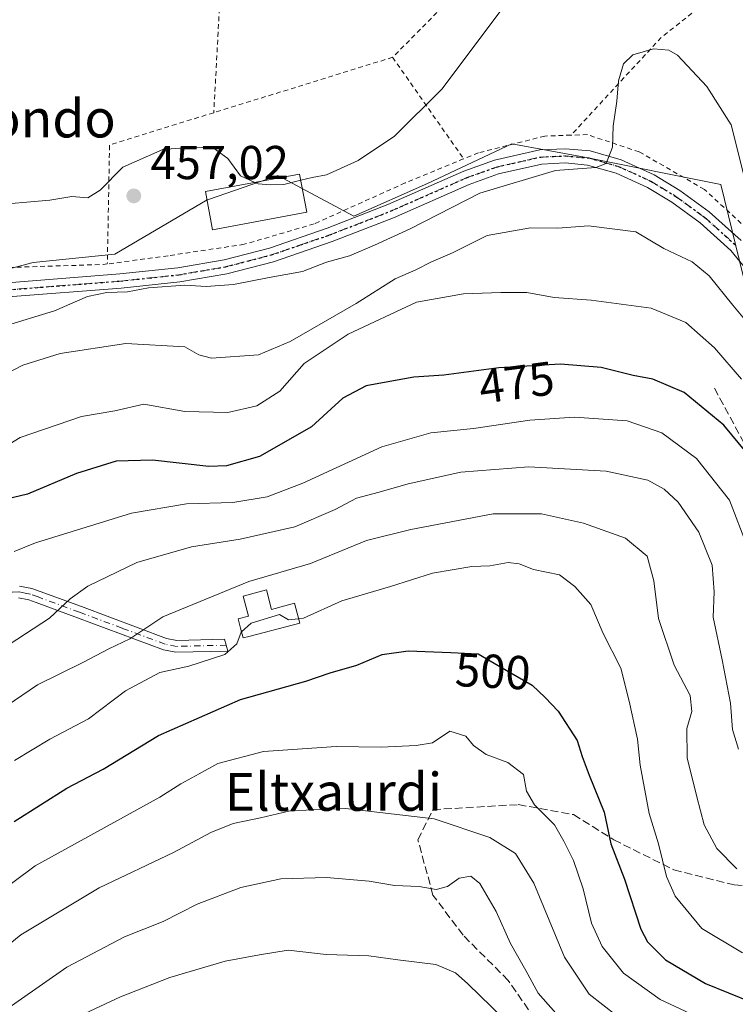
# Model space of a CAD drawing. Units: metres. Extents: x 600017 to 603443, y 4770806 to 4773170.
# Drawn here: x 602590 to 602740, y 4770938 to 4771145 of the extents above; entities that cross this region are included whole.
import ezdxf
from ezdxf.enums import TextEntityAlignment as Align

# ---------------------------------------------------------------- set-up
doc = ezdxf.new("R2010")
doc.units = ezdxf.units.M
doc.header["$MEASUREMENT"] = 0
for name, pattern in [('DGN Style 2', [1.6480167562047852, 0.988810053722871, -0.6592067024819142]), ('DGN Style 3', [2.307223458686699, 1.648016756204785, -0.6592067024819142]), ('DGN Style 4', [2.6384748266838614, 1.318413404963828, -0.6592067024819142, 0.001648016756204785, -0.6592067024819142]), ('DGN Style 5', [1.1536117293433497, 0.4944050268614355, -0.6592067024819142])]:
    doc.linetypes.add(name, pattern=pattern)
for name, color, linetype, lineweight in [('Alambrada', 7, 'DGN Style 2', 0), ('Arbolado forestal CxS', 92, 'Continuous', 0), ('Curva de nivel maestra', 30, 'Continuous', 30), ('Curva de nivel normal', 30, 'Continuous', 0), ('Depósito de agua Cxs', 142, 'Continuous', 0), ('Edificación Cxs', 1, 'Continuous', 13), ('Pista no pavimentada Cxs', 111, 'Continuous', 0), ('Pista no pavimentada eje', 91, 'DGN Style 4', 0), ('Pista pavimentada Cxs', 135, 'Continuous', 0), ('Pista pavimentada eje', 135, 'DGN Style 4', 0), ('Prado CxS', 92, 'Continuous', 0), ('Punto de cota en terreno', 7, 'Continuous', 0), ('Ruta', 7, 'DGN Style 5', 30), ('Rótulo de curva de nivel directora', 7, 'Continuous', 0), ('Rótulo de punto de cota en terreno', 7, 'Continuous', 0), ('Senda', 7, 'DGN Style 3', 0), ('Texto cartográfico', 7, 'Continuous', 0)]:
    doc.layers.add(name, color=color, linetype=linetype, lineweight=lineweight)
doc.styles.add('Style-Arial', font='txt')

# ---------------------------------------------------------------- blocks, each defined once
blk = doc.blocks.new('5PATER')
at = {"layer": 'Punto de cota en terreno', "linetype": 'Continuous', "lineweight": 0}
h = blk.add_hatch(color=51, dxfattribs=at)
edge = h.paths.add_edge_path()
edge.add_ellipse((0, 0), major_axis=(-0.1095731443231308, -0.1110710700762829), ratio=0.9994222409660322, start_angle=0, end_angle=360)

msp = doc.modelspace()

# ---------------------------------------------------------------- linework, layer by layer
at = {"layer": 'Alambrada', "color": 7, "linetype": 'DGN Style 2', "lineweight": 0, "extrusion": (0.005961767949355412, 0.109465413247748, 0.9939727262985729), "elevation": 526315.657145616, "flags": 128}
msp.add_lwpolyline([(-342275.4976264221, -4767917.968584535), (-342275.4976264221, -4767875.973700627)], dxfattribs=at)
at = {"layer": 'Alambrada', "color": 7, "linetype": 'DGN Style 2', "lineweight": 0, "extrusion": (-0.03845567533736022, 0.08724973206464441, 0.9954439438205426), "elevation": 393560.3272937881, "flags": 128}
msp.add_lwpolyline([(-2475842.291569263, -4103974.662293074), (-2475810.390210828, -4103966.413613648), (-2475784.655103268, -4103955.182194961)], dxfattribs=at)
at = {"layer": 'Alambrada', "color": 7, "linetype": 'DGN Style 2', "lineweight": 0, "extrusion": (-0.02227144639649233, -0.006888198010126969, 0.9997282307725343), "elevation": -45833.6135254899, "flags": 128}
msp.add_lwpolyline([(-4380035.776322925, 1984979.740250093), (-4380035.776322925, 1984940.267571339)], dxfattribs=at)
at = {"layer": 'Alambrada', "color": 7, "linetype": 'DGN Style 2', "lineweight": 0, "extrusion": (-0.3083147161864287, 0.4408323382022043, 0.8429762068872759), "elevation": 1917842.213374511, "flags": 128}
msp.add_lwpolyline([(-3228338.487716097, -3004441.802486877), (-3228338.487716097, -3004410.837947889)], dxfattribs=at)
at = {"layer": 'Alambrada', "color": 7, "linetype": 'DGN Style 2', "lineweight": 0, "extrusion": (-0.1397491914701088, 0.5562129079036514, 0.8192053250344599), "elevation": 2569915.069619352, "flags": 128}
msp.add_lwpolyline([(-1747081.444076946, -3670155.984495633), (-1747058.491461854, -3670154.47795772), (-1747051.924194929, -3670124.925577477)], dxfattribs=at)
at = {"layer": 'Alambrada', "color": 7, "linetype": 'DGN Style 2', "lineweight": 0, "extrusion": (-0.01285525814582715, -0.9548523608580268, 0.2968024785978994), "elevation": -4563297.1043968, "flags": 128}
msp.add_lwpolyline([(538325.6583687161, 1418800.860861245), (538324.8099265443, 1418800.451725118), (538303.9405687978, 1418797.314875186)], dxfattribs=at)
at = {"layer": 'Alambrada', "color": 7, "linetype": 'DGN Style 2', "lineweight": 0}
for points in [[(602668.8201000001, 4771205.100099999, 451.4389999999985), (602672.2801000001, 4771198.0701, 451.1309999999939), (602679.5100999996, 4771188.050100001, 449.686600000001), (602682.1801000005, 4771151.220100001, 453.5803000000015), (602668.2100999998, 4771137.130100001, 453.3396999999969)], [(602750.7301000003, 4771161.720100001, 459.0233000000007), (602771.3501000004, 4771124.720100001, 458.2130000000034), (602778.7600999996, 4771098.800100001, 468.1852000000072), (602781.1700999998, 4771083.670100001, 468.5479999999953), (602765.7001, 4771078.630100001, 467.5326999999961), (602753.4401000004, 4771087.270099999, 460.8803999999946), (602744.1201, 4771099.9001, 464.3411999999954), (602733.9200999998, 4771109.3201, 466.2244000000064), (602720.1700999998, 4771117.220100001, 472.6239999999962), (602709.2801000001, 4771120.840100001, 462.8107000000019), (602705.8101000005, 4771120.7301, 460.8806999999942)], [(602705.8101000005, 4771120.7301, 460.8806999999942), (602700.3000999996, 4771120.550100001, 461.3692000000011), (602686.3000999996, 4771117.0101, 470.8984000000055), (602683.1700999998, 4771115.7401, 469.9970999999932)], [(602683.1700999998, 4771115.7401, 469.9970999999932), (602670.8501000004, 4771110.670100001, 459.3920000000071), (602651.6700999998, 4771102.040100001, 464.396900000007), (602636.9401000004, 4771097.7401, 458.9873999999982), (602620.8701, 4771095.3301, 464.2842999999993), (602608.0800999999, 4771093.600099999, 470.2317999999942)]]:
    msp.add_polyline3d(points, dxfattribs=at)
at = {"layer": 'Arbolado forestal CxS', "color": 92, "linetype": 'Continuous', "lineweight": 0}
for points in [[(602581.5551000005, 4771091.062700001, 456.1505999999936), (602592.4433000004, 4771093.928099999, 455.9878999999929), (602609.6350999996, 4771095.647299999, 457.0519999999961), (602629.1196999997, 4771107.1085, 455.9375), (602629.3806999996, 4771107.1987, 455.9052999999985), (602644.0195000004, 4771112.2663, 454.3545000000013), (602660.0648999996, 4771103.670100001, 457.0602000000072), (602675.5378999999, 4771110.547300001, 457.1126999999979), (602693.3339000001, 4771118.915899999, 457.1981999999989), (602708.6315000001, 4771116.0725, 459.6423999999971), (602737.3855, 4771110.3299, 461.0331000000006), (602742.1930999998, 4771090.845100001, 462.3883999999962)], [(602742.1930999998, 4771090.845100001, 462.3883999999962), (602737.3855, 4771110.3299, 461.0331000000006), (602708.6315000001, 4771116.0725, 459.6423999999971), (602693.3339000001, 4771118.915899999, 457.1981999999989), (602675.5378999999, 4771110.547300001, 457.1126999999979), (602660.0648999996, 4771103.670100001, 457.0602000000072), (602644.0195000004, 4771112.2663, 454.3545000000013), (602629.3806999996, 4771107.1987, 455.9052999999985), (602629.1196999997, 4771107.1085, 455.9375), (602609.6350999996, 4771095.647299999, 457.0519999999961), (602592.4433000004, 4771093.928099999, 455.9878999999929), (602581.5551000005, 4771091.062700001, 456.1505999999936)]]:
    msp.add_polyline3d(points, dxfattribs=at)
at = {"layer": 'Curva de nivel maestra', "color": 30, "linetype": 'Continuous', "lineweight": 30, "flags": 128}
for points, elevation in [([(602745.7199999997, 4771050.3201), (602738.04, 4771059.640100001), (602729.6699999999, 4771066.530099999), (602723.0199999996, 4771069.340100001), (602718.8799999999, 4771070.0801), (602712.1699999999, 4771071.7601), (602703.5899999999, 4771072.4801), (602690.6200000001, 4771071.720100001), (602679.0099999999, 4771070.1801), (602672.6500000004, 4771069.7601), (602668.4100000003, 4771068.960100001), (602662.6100000005, 4771067.920100001), (602657.6900000004, 4771065.360099999), (602651.0999999996, 4771059.300100001), (602640.1699999999, 4771053.040100001), (602633.1799999997, 4771051.0801), (602629.4900000002, 4771050.9101), (602617.5999999996, 4771052.2501), (602609.9400000004, 4771052.090100001), (602601.5999999996, 4771049.460100001), (602591.25, 4771045.090100001), (602584.1200000001, 4771043.4101)], 475), ([(602588.4199999999, 4770976.1801), (602599.5099999999, 4770983.190099999), (602607.2199999997, 4770987.190099999), (602618.8700000001, 4770994.280099999), (602636.1600000003, 4771001.880100001), (602649.9500000002, 4771005.7501), (602655.0199999996, 4771007.450099999), (602660.6900000004, 4771009.0801), (602666.04, 4771011.3101), (602671.4900000002, 4771012.120100001), (602680.5, 4771011.790100001), (602686.2300000006, 4771011.5001), (602691.2999999998, 4771008.5601), (602697.5899999999, 4771004.850099999), (602700.3799999999, 4771002.3101), (602703.0700000003, 4770999.370100001), (602707.1100000005, 4770993.190099999), (602708.1699999999, 4770989.8201), (602709.6299999999, 4770985.9001), (602712.8200000003, 4770978.100099999), (602714.1699999999, 4770971.440099999), (602717.0999999996, 4770964.040100001), (602720.54, 4770953.4801), (602721.9600000001, 4770950.840100001), (602725.7300000006, 4770947.0101), (602734.1799999997, 4770942.030099999), (602743.8399999999, 4770938.090100001)], 500)]:
    msp.add_lwpolyline(points, dxfattribs=dict(at, elevation=elevation))
at = {"layer": 'Curva de nivel normal', "color": 30, "linetype": 'Continuous', "lineweight": 0, "flags": 128}
for points, elevation in [([(602691.9000000004, 4771148.17), (602678.5899999999, 4771130.41), (602668.5899999999, 4771120.529999999), (602660.9299999997, 4771115.390000001), (602654.2599999999, 4771112.350000001), (602651.2599999999, 4771111.84), (602648.8554999996, 4771111.2227)], 455), ([(602742.6200000001, 4771110.59), (602739.5300000003, 4771122.9), (602734.4199999999, 4771130.980000001), (602728.25, 4771137.59), (602726.4000000004, 4771138.630000001), (602723.1799999997, 4771138.9), (602718.8499999996, 4771137.640000001), (602716.8700000001, 4771135.74), (602715.8099999996, 4771132.17), (602715.4699999997, 4771127.859999999), (602714.7199999997, 4771122.609999999), (602714.5599999996, 4771118.199999999), (602713.2199999997, 4771114.77), (602711.04, 4771113.9), (602702.5700000003, 4771113.27), (602686.5899999999, 4771108.480000001), (602671.9299999997, 4771101.029999999), (602664.3899999997, 4771097.58), (602659.1299999999, 4771095.32), (602654.2999999998, 4771094.01), (602649.2300000006, 4771091.980000001), (602642.1699999999, 4771090.75), (602634.6699999999, 4771089.25), (602628.9000000004, 4771088.82), (602624.4199999999, 4771089.119999999), (602616.7599999999, 4771088.539999999), (602612.2999999998, 4771087.720000001), (602607.9900000002, 4771087.619999999), (602603.8700000001, 4771086.74), (602596.9400000004, 4771083.76), (602585.9400000004, 4771080.380000001)], 460), ([(602639.1623999998, 4771110.778999999), (602636.1500000004, 4771112.16), (602633.5, 4771115.800000001), (602630.3799999999, 4771118.029999999), (602626.04, 4771118.180000001), (602619.7999999998, 4771117.699999999), (602611.3200000003, 4771114.02), (602606.5999999996, 4771109.15), (602603.9400000004, 4771107.52), (602600.5999999996, 4771107.789999999), (602595.9400000004, 4771107.02), (602582.8799999999, 4771105.91)], 455), ([(602648.8554999996, 4771111.2227), (602645.2999999998, 4771110.310000001), (602642.4000000004, 4771110.25), (602639.8799999999, 4771110.449999999), (602639.1623999998, 4771110.778999999)], 455), ([(602585.2000000002, 4771069.689999999), (602590.2800000003, 4771072.310000001), (602598.1399999997, 4771074.710000001), (602611.9500000002, 4771076.84), (602624.4299999997, 4771076.119999999), (602627.4000000004, 4771074.480000001), (602630.04, 4771073.76), (602639.9299999997, 4771074.439999999), (602646.6299999999, 4771077.27), (602660.5599999996, 4771085.27), (602668.7400000002, 4771090.449999999), (602673.0999999996, 4771092.34), (602676.4299999997, 4771094.060000001), (602680.8200000003, 4771095.970000001), (602688.1500000004, 4771099.600000001), (602697.25, 4771101.189999999), (602703, 4771101.119999999), (602709.4699999997, 4771101.609999999), (602719.4600000001, 4771100.350000001), (602725.3399999999, 4771096.880000001), (602731.3300000001, 4771094.060000001), (602734.9199999999, 4771091.130000001), (602739.9199999999, 4771084.92), (602743.75, 4771080.32)], 465), ([(602741.7599999999, 4771069.350000001), (602736.04, 4771075.939999999), (602730.0300000003, 4771081.279999999), (602722.6699999999, 4771084.26), (602710.0300000003, 4771085.960000001), (602702.2800000003, 4771086.51), (602696.4699999997, 4771087.57), (602691.0099999999, 4771087.560000001), (602683.1399999997, 4771087.34), (602673.2199999997, 4771085.550000001), (602658.8700000001, 4771078.810000001), (602649.5599999996, 4771072.640000001), (602644.4400000004, 4771066.800000001), (602639.5599999996, 4771063.730000001), (602633.4800000006, 4771062.34), (602624.4100000003, 4771062.51), (602615.7400000002, 4771064.039999999), (602609.6600000003, 4771062.65), (602602.6399999997, 4771061.470000001), (602589.7300000006, 4771057.02), (602575.5599999996, 4771048.380000001)], 470), ([(602742.9400000004, 4771034.140000001), (602739.2400000002, 4771043.859999999), (602732.2699999996, 4771052.630000001), (602724.9400000004, 4771058.060000001), (602717.6200000001, 4771060.550000001), (602706.5700000003, 4771061.300000001), (602697.1399999997, 4771060.680000001), (602685.2599999999, 4771058.960000001), (602676.2599999999, 4771058.060000001), (602665.9299999997, 4771055.07), (602649.2599999999, 4771047.439999999), (602641.7400000002, 4771044.58), (602634.5300000003, 4771043.369999999), (602624.75, 4771043.08), (602613.1600000003, 4771041.140000001), (602592.9600000001, 4771034.869999999), (602588.4100000003, 4771033.039999999)], 480), ([(602583.9100000003, 4771011.180000001), (602595.8600000005, 4771018.99), (602600.2699999996, 4771023.060000001), (602603.9400000004, 4771025.75), (602614.2699999996, 4771030.74), (602625.7999999998, 4771034), (602636.0599999996, 4771035.630000001), (602647.5800000001, 4771038.25), (602656.0700000003, 4771041.880000001), (602660.5800000001, 4771044.300000001), (602665.3799999999, 4771045.52), (602671.4600000001, 4771047.310000001), (602682.5899999999, 4771049.76), (602696.9199999999, 4771050.890000001), (602713.25, 4771049.970000001), (602721.9800000006, 4771048.08), (602725.4699999997, 4771046.189999999), (602728.4199999999, 4771043.439999999), (602732.7400000002, 4771037.100000001), (602735.5800000001, 4771030.180000001), (602735.9600000001, 4771024.51), (602735.7599999999, 4771019.180000001), (602737.7000000002, 4771010.189999999), (602739.4299999997, 4771001.08), (602739.8600000005, 4770995.550000001), (602741.1200000001, 4770991.390000001)], 485), ([(602586.9500000002, 4771000.630000001), (602593.3499999996, 4771004.939999999), (602602.9400000004, 4771009.680000001), (602608.4199999999, 4771012.539999999), (602612.8499999996, 4771014.630000001), (602619.75, 4771019.26), (602637.9299999997, 4771026.74), (602650.9299999997, 4771030.480000001), (602662.7199999997, 4771035.359999999), (602672.0499999998, 4771037.67), (602689.4000000004, 4771040.99), (602699.5700000003, 4771041), (602708.4199999999, 4771039.029999999), (602717.2699999996, 4771035.869999999), (602721.8700000001, 4771032.08), (602723.2599999999, 4771026.859999999), (602724.2199999997, 4771018.939999999), (602727.5300000003, 4771009.08), (602730.9299999997, 4771002.730000001), (602731.2699999996, 4770999.34), (602730.2199999997, 4770995.730000001), (602730.2800000003, 4770989.600000001), (602732.3600000005, 4770981.390000001), (602733.8899999997, 4770975.470000001), (602736.5700000003, 4770970.460000001), (602740.7800000003, 4770966.220000001)], 490), ([(602741.9199999999, 4770948.480000001), (602733.3799999999, 4770953.640000001), (602727.7800000003, 4770960.42), (602725.9100000003, 4770964.58), (602724.2800000003, 4770971.470000001), (602722.2699999996, 4770977.859999999), (602720.4100000003, 4770988.02), (602719.8200000003, 4770993.51), (602718.0599999996, 4771001.529999999), (602716.2800000003, 4771008.49), (602712.5800000001, 4771015.730000001), (602709.9699999997, 4771021.84), (602706.5999999996, 4771025.680000001), (602703.3899999997, 4771028.140000001), (602697.9100000003, 4771029.220000001), (602694.8799999999, 4771030.470000001), (602692.5300000003, 4771030.720000001), (602688.7199999997, 4771030.050000001), (602684.9299999997, 4771029.9), (602676.5899999999, 4771028.5), (602667.7300000006, 4771025.680000001), (602657.4800000006, 4771022.630000001), (602649.4000000004, 4771019), (602648.3826000001, 4771018.8761)], 495), ([(602648.3826000001, 4771018.8761), (602646.2800000003, 4771018.619999999), (602644.3499999996, 4771019.75), (602638.3799999999, 4771017.970000001), (602636.3486000003, 4771016.131100001)], 495), ([(602636.3486000003, 4771016.131100001), (602636.2699999996, 4771016.060000001), (602635.3799999999, 4771013.58), (602632.8300000001, 4771011.369999999), (602625.2800000003, 4771008.890000001), (602619.1200000001, 4771007.560000001), (602611.9199999999, 4771003.699999999), (602604.1299999999, 4770997.810000001), (602595.9299999997, 4770993.5), (602588.54, 4770988.99)], 495), ([(602575.3700000001, 4770953.859999999), (602592.8899999997, 4770966.850000001), (602619.1200000001, 4770981.27), (602623.5999999996, 4770984.130000001), (602627.4699999997, 4770986.189999999), (602631.3700000001, 4770988.390000001), (602641, 4770990.930000001), (602656.3399999999, 4770991.939999999), (602665.8300000001, 4770991.789999999), (602673.1500000004, 4770992.15), (602676.5899999999, 4770992.75), (602680.2400000002, 4770995.17), (602683.6399999997, 4770994.119999999), (602685.2400000002, 4770992.17), (602687.9100000003, 4770990.27), (602692.4900000002, 4770988.560000001), (602695.8099999996, 4770986.07), (602696.4500000002, 4770982.560000001), (602698.0800000001, 4770979.680000001), (602702.3399999999, 4770975.460000001), (602704.2999999998, 4770972.029999999), (602706.3399999999, 4770967.980000001), (602708.3600000005, 4770961.970000001), (602710.1299999999, 4770954.779999999), (602712.3700000001, 4770949.83), (602716.8499999996, 4770944.220000001), (602724.5800000001, 4770938.67), (602735.25, 4770933.66)], 505), ([(602577.3399999999, 4770942.189999999), (602589.8200000003, 4770952.279999999), (602606.3300000001, 4770962.220000001), (602622.04, 4770969.630000001), (602629.8700000001, 4770973.859999999), (602634.5899999999, 4770975.74), (602640.3499999996, 4770976.939999999), (602646.3399999999, 4770978.359999999), (602651.2000000002, 4770978.65), (602658.2999999998, 4770978.9), (602676.9600000001, 4770976.74), (602688.7300000006, 4770972.779999999), (602694.0999999996, 4770969.439999999), (602697.9500000002, 4770963.199999999), (602704.4600000001, 4770947.600000001), (602709.6100000005, 4770939.810000001), (602715.3799999999, 4770935.310000001)], 510), ([(602579.6399999997, 4770931.630000001), (602599.54, 4770945.480000001), (602611.6900000004, 4770951.880000001), (602619.8799999999, 4770955.119999999), (602627.0099999999, 4770958.76), (602636.2400000002, 4770962.279999999), (602644.6699999999, 4770964.07), (602654.2599999999, 4770964.369999999), (602663.2599999999, 4770963.560000001), (602668.5899999999, 4770962.680000001), (602673.8099999996, 4770962.470000001), (602677.3799999999, 4770961.82), (602679.7699999996, 4770962.470000001), (602682.2699999996, 4770964.220000001), (602684.6600000003, 4770964.66), (602686.6200000001, 4770963.07), (602690.0099999999, 4770957.230000001), (602693.0800000001, 4770950.439999999), (602696.3099999996, 4770944.779999999), (602698.8700000001, 4770940.029999999), (602703.6900000004, 4770934.57)], 515), ([(602597.9100000003, 4770933.180000001), (602610.8300000001, 4770939.26), (602621.2699999996, 4770943.27), (602632.9299999997, 4770946.75), (602640.1799999997, 4770948.109999999), (602646.1799999997, 4770949.060000001), (602654.2000000002, 4770948.130000001), (602663.1799999997, 4770947.9), (602669.2800000003, 4770947.01), (602677.3499999996, 4770946.060000001), (602681.4699999997, 4770944.25), (602684.04, 4770941.970000001), (602696.54, 4770929.82)], 520)]:
    msp.add_lwpolyline(points, dxfattribs=dict(at, elevation=elevation))
at = {"layer": 'Depósito de agua Cxs', "color": 142, "linetype": 'Continuous', "lineweight": 0, "elevation": 504.1178999999976, "flags": 128}
msp.add_lwpolyline([(602641.6001000004, 4771024.940099999), (602642.6700999998, 4771020.850099999), (602647.5301000001, 4771022.130100001), (602648.6201, 4771017.970100001), (602637.9200999998, 4771015.1501), (602636.6901000004, 4771014.840100001), (602636.1401000004, 4771016.920100001), (602635.6300999997, 4771018.860099999), (602637.8201000001, 4771019.440099999), (602636.7301000003, 4771023.6501)], close=True, dxfattribs=at)
at = {"layer": 'Depósito de agua Cxs', "color": 142, "linetype": 'Continuous', "lineweight": 0}
msp.add_polyline3d([(602641.6001000004, 4771024.940099999, 494.3098000000027), (602642.6700999998, 4771020.850099999, 496.199099999998), (602647.5301000001, 4771022.130100001, 499.7972000000009), (602648.6201, 4771017.970100001, 504.1178999999975), (602637.9200999998, 4771015.1501, 495.8990999999951), (602636.6901000004, 4771014.840100001, 495.6428000000015), (602636.1401000004, 4771016.920100001, 494.953800000003), (602635.6300999997, 4771018.860099999, 494.5525999999954), (602637.8201000001, 4771019.440099999, 494.6538), (602636.7301000003, 4771023.6501, 493.5175000000018), (602641.6001000004, 4771024.940099999, 494.3098000000027)], dxfattribs=at)
at = {"layer": 'Edificación Cxs', "color": 1, "linetype": 'Continuous', "lineweight": 13}
msp.add_polyline3d([(602650.1101000002, 4771104.4901, 459.8411999999954), (602630.2600999996, 4771100.800100001, 457.9419999999955), (602628.7600999996, 4771108.840100001, 456.962400000004), (602648.6101000002, 4771112.540100001, 455.5007000000041), (602650.1101000002, 4771104.4901, 459.8411999999954)], dxfattribs=at)
msp.add_3dface([(602650.1101000002, 4771104.4901, 459.8411999999954), (602630.2600999996, 4771100.800100001, 459.8411999999954), (602628.7600999996, 4771108.840100001, 459.8411999999954), (602648.6101000002, 4771112.540100001, 459.8411999999954)], dxfattribs=at)
at = {"layer": 'Pista no pavimentada Cxs', "color": 111, "linetype": 'Continuous', "lineweight": 0}
msp.add_polyline3d([(602589.5401, 4771025.7601, 495.6582000000053), (602592.2001, 4771025.270099999, 493.9541000000027), (602593.9401000004, 4771024.640100001, 492.3494999999967), (602602.6401000004, 4771021.420100001, 490.3757999999943), (602620.5800999999, 4771014.7301, 495.436600000001), (602622.7600999996, 4771014.300100001, 495.570000000007), (602632.8000999996, 4771014.540100001, 494.9263000000064), (602633.5100999996, 4771012.0601, 495.9186000000045), (602622.5500999996, 4771011.800100001, 495.8905999999988), (602619.9001000002, 4771012.3201, 495.3574999999983), (602601.7701000003, 4771019.0701, 492.2330999999977), (602593.0800999999, 4771022.290100001, 493.4663), (602591.5401, 4771022.850099999, 495.2045999999973), (602589.3400999998, 4771023.2601, 497.7114000000002)], dxfattribs=at)
msp.add_polyline3d([(602589.5401, 4771025.7601, 495.6582000000053), (602592.2001, 4771025.270099999, 493.9541000000027), (602593.9401000004, 4771024.640100001, 492.3494999999967), (602602.6401000004, 4771021.420100001, 490.3757999999943), (602620.5800999999, 4771014.7301, 495.436600000001), (602622.7600999996, 4771014.300100001, 495.570000000007), (602632.8000999996, 4771014.540100001, 494.9263000000064), (602633.5100999996, 4771012.0601, 495.9186000000045), (602622.5500999996, 4771011.800100001, 495.8905999999988), (602619.9001000002, 4771012.3201, 495.3574999999983), (602601.7701000003, 4771019.0701, 492.2330999999977), (602593.0800999999, 4771022.290100001, 493.4663), (602591.5401, 4771022.850099999, 495.2045999999973), (602589.3400999998, 4771023.2601, 497.7114000000002)], dxfattribs=at)
at = {"layer": 'Pista no pavimentada eje', "color": 91, "linetype": 'DGN Style 4', "lineweight": 0}
msp.add_polyline3d([(602633.1551000001, 4771013.300100001, 495.2590000000055), (602622.6551000001, 4771013.050100001, 495.2823999999965), (602620.2401000002, 4771013.5251, 495.2733000000007), (602611.1750999996, 4771016.9001, 493.6141999999964), (602602.2050999999, 4771020.245100001, 491.2483999999968), (602593.5100999996, 4771023.465100001, 492.8136999999988), (602591.8701, 4771024.0601, 494.4955000000046), (602590.7701000003, 4771024.265100001, 495.5310000000027), (602589.4401000004, 4771024.5101, 496.6585000000051), (602588.0500999996, 4771024.485099999, 497.982600000003), (602586.8800999997, 4771024.460100001, 498.2976999999955), (602583.4600999998, 4771023.8851, 497.855899999995), (602581.7651000004, 4771023.050100001, 497.8331000000035), (602579.7301000003, 4771022.045100001, 495.9759999999952), (602578.7100999998, 4771021.0601, 495.3270000000048), (602577.9101, 4771020.290100001, 495.0880000000034), (602573.6300999997, 4771014.270099999, 495.7370999999985), (602571.3051000005, 4771012.295100001, 497.1584000000003), (602569.3951000003, 4771011.1251, 497.2216999999946), (602567.1501000002, 4771009.745100001, 496.6760999999969)], dxfattribs=at)
at = {"layer": 'Pista pavimentada Cxs', "color": 135, "linetype": 'Continuous', "lineweight": 0}
for points in [[(602587.0500999996, 4771089.6601, 471.803700000004), (602610.7200999996, 4771091.5001, 473.6269999999931), (602622.9401000004, 4771092.800100001, 468.5192999999999), (602632.6700999998, 4771094.460100001, 463.6435000000056), (602642.2301000003, 4771096.950099999, 462.9722000000039), (602654.4301000005, 4771101.120100001, 467.1763000000064), (602667.2100999998, 4771106.100099999, 463.7192000000068), (602683.2401000002, 4771113.1601, 474.7556999999942), (602689.7100999998, 4771115.470100001, 472.7292000000016), (602699.2401000002, 4771117.620100001, 465.2158000000054), (602704.6601, 4771117.880100001, 464.0218000000023), (602709.8400999998, 4771117.4101, 465.5359000000026), (602716.3601000002, 4771115.550100001, 472.3757000000041), (602723.3400999998, 4771112.370100001, 471.1469999999972), (602728.7500999998, 4771109.090100001, 465.1766999999964), (602734.9501, 4771104.5701, 469.3457000000053), (602741.6601, 4771098.540100001, 465.3386000000028)], [(602587.0500999996, 4771089.6601, 471.803700000004), (602610.7200999996, 4771091.5001, 473.6269999999931), (602622.9401000004, 4771092.800100001, 468.5192999999999), (602632.6700999998, 4771094.460100001, 463.6435000000056), (602642.2301000003, 4771096.950099999, 462.9722000000039), (602654.4301000005, 4771101.120100001, 467.1763000000064), (602667.2100999998, 4771106.100099999, 463.7192000000068), (602683.2401000002, 4771113.1601, 474.7556999999942), (602689.7100999998, 4771115.470100001, 472.7292000000016), (602699.2401000002, 4771117.620100001, 465.2158000000054), (602704.6601, 4771117.880100001, 464.0218000000023), (602709.8400999998, 4771117.4101, 465.5359000000026), (602716.3601000002, 4771115.550100001, 472.3757000000041), (602723.3400999998, 4771112.370100001, 471.1469999999972), (602728.7500999998, 4771109.090100001, 465.1766999999964), (602734.9501, 4771104.5701, 469.3457000000053), (602741.6601, 4771098.540100001, 465.3386000000028)], [(602748.9501, 4771084.850099999, 463.5703000000067), (602739.4801000003, 4771096.470100001, 465.3800999999949), (602733.0601000005, 4771102.2401, 466.3178999999946), (602727.0900999998, 4771106.590100001, 464.4738999999972), (602721.9401000004, 4771109.710100001, 471.7679999999964), (602715.3201000001, 4771112.7301, 473.4263000000064), (602709.2901, 4771114.440099999, 469.8405999999959), (602704.5900999998, 4771114.870100001, 467.7540000000009), (602699.6401000004, 4771114.640100001, 469.0706999999966), (602690.5401, 4771112.5801, 477.8840000000055), (602684.3501000004, 4771110.370100001, 476.8647000000056), (602668.3601000002, 4771103.3301, 471.877999999997), (602655.4600999998, 4771098.300100001, 473.1555999999982), (602643.0900999998, 4771094.0801, 471.3447000000015), (602633.3000999996, 4771091.520099999, 468.8125), (602623.3501000004, 4771089.8301, 470.4036999999954), (602611.0000999998, 4771088.5101, 475.8573000000034), (602587.1901000004, 4771086.6601, 475.5040000000009)], [(602748.9501, 4771084.850099999, 463.5703000000067), (602739.4801000003, 4771096.470100001, 465.3800999999949), (602733.0601000005, 4771102.2401, 466.3178999999946), (602727.0900999998, 4771106.590100001, 464.4738999999972), (602721.9401000004, 4771109.710100001, 471.7679999999964), (602715.3201000001, 4771112.7301, 473.4263000000064), (602709.2901, 4771114.440099999, 469.8405999999959), (602704.5900999998, 4771114.870100001, 467.7540000000009), (602699.6401000004, 4771114.640100001, 469.0706999999966), (602690.5401, 4771112.5801, 477.8840000000055), (602684.3501000004, 4771110.370100001, 476.8647000000056), (602668.3601000002, 4771103.3301, 471.877999999997), (602655.4600999998, 4771098.300100001, 473.1555999999982), (602643.0900999998, 4771094.0801, 471.3447000000015), (602633.3000999996, 4771091.520099999, 468.8125), (602623.3501000004, 4771089.8301, 470.4036999999954), (602611.0000999998, 4771088.5101, 475.8573000000034), (602587.1901000004, 4771086.6601, 475.5040000000009)]]:
    msp.add_polyline3d(points, dxfattribs=at)
at = {"layer": 'Pista pavimentada eje', "color": 135, "linetype": 'DGN Style 4', "lineweight": 0}
msp.add_polyline3d([(602587.1201, 4771088.1601, 474.2176999999938), (602610.8601000002, 4771090.005100001, 474.7308000000049), (602616.9700999996, 4771090.655099999, 471.6815999999963), (602623.1451000003, 4771091.315099999, 469.6080999999977), (602628.0100999996, 4771092.145099999, 467.524900000004), (602632.9851000002, 4771092.9901, 466.3080999999948), (602637.8800999997, 4771094.270099999, 466.1938999999985), (602642.6601, 4771095.515100001, 467.1716000000015), (602648.8450999996, 4771097.6251, 471.1659000000073), (602654.9451000001, 4771099.710100001, 470.2027999999991), (602667.7851, 4771104.715100001, 467.9728999999934), (602683.7950999998, 4771111.765100001, 476.4395999999979), (602690.1250999998, 4771114.0251, 475.227899999998), (602694.6750999996, 4771115.0551, 470.3540000000066), (602699.4401000004, 4771116.130100001, 467.1793999999937), (602702.1501000002, 4771116.2601, 466.6051000000007), (602704.6250999998, 4771116.3751, 465.8589999999967), (602709.5651000004, 4771115.925100001, 467.6708999999974), (602712.8251, 4771114.995100001, 471.7391000000061), (602715.8400999998, 4771114.140100001, 472.6484999999957), (602722.6401000004, 4771111.040100001, 471.5), (602727.9200999998, 4771107.840100001, 464.2133000000031), (602734.0050999997, 4771103.405099999, 467.7780999999959), (602740.5701000001, 4771097.505100001, 464.6006000000052)], dxfattribs=at)
at = {"layer": 'Prado CxS', "color": 92, "linetype": 'Continuous', "lineweight": 0}
msp.add_polyline3d([(602742.1930999998, 4771090.845100001, 462.3883999999962), (602737.3855, 4771110.3299, 461.0331000000006), (602708.6315000001, 4771116.0725, 459.6423999999971), (602693.3339000001, 4771118.915899999, 457.1981999999989), (602675.5378999999, 4771110.547300001, 457.1126999999979), (602660.0648999996, 4771103.670100001, 457.0602000000072), (602644.0195000004, 4771112.2663, 454.3545000000013), (602629.3806999996, 4771107.1987, 455.9052999999985), (602629.1196999997, 4771107.1085, 455.9375), (602609.6350999996, 4771095.647299999, 457.0519999999961), (602592.4433000004, 4771093.928099999, 455.9878999999929), (602581.5551000005, 4771091.062700001, 456.1505999999936)], dxfattribs=at)
msp.add_polyline3d([(602742.1930999998, 4771090.845100001, 462.3883999999962), (602737.3855, 4771110.3299, 461.0331000000006), (602708.6315000001, 4771116.0725, 459.6423999999971), (602693.3339000001, 4771118.915899999, 457.1981999999989), (602675.5378999999, 4771110.547300001, 457.1126999999979), (602660.0648999996, 4771103.670100001, 457.0602000000072), (602644.0195000004, 4771112.2663, 454.3545000000013), (602629.3806999996, 4771107.1987, 455.9052999999985), (602629.1196999997, 4771107.1085, 455.9375), (602609.6350999996, 4771095.647299999, 457.0519999999961), (602592.4433000004, 4771093.928099999, 455.9878999999929), (602581.5551000005, 4771091.062700001, 456.1505999999936)], dxfattribs=at)
at = {"layer": 'Ruta', "color": 7, "linetype": 'DGN Style 5', "lineweight": 30}
msp.add_polyline3d([(602587.1201, 4771088.1601, 474.2176999999938), (602610.8601000002, 4771090.005100001, 474.7308000000049), (602616.9700999996, 4771090.655099999, 471.6815999999963), (602623.1451000003, 4771091.315099999, 469.6080999999977), (602628.0100999996, 4771092.145099999, 467.524900000004), (602632.9851000002, 4771092.9901, 466.3080999999948), (602637.8800999997, 4771094.270099999, 466.1938999999985), (602642.6601, 4771095.515100001, 467.1716000000015), (602648.8450999996, 4771097.6251, 471.1659000000073), (602654.9451000001, 4771099.710100001, 470.2027999999991), (602667.7851, 4771104.715100001, 467.9728999999934), (602683.7950999998, 4771111.765100001, 476.4395999999979), (602690.1250999998, 4771114.0251, 475.227899999998), (602694.6750999996, 4771115.0551, 470.3540000000066), (602699.4401000004, 4771116.130100001, 467.1793999999937), (602702.1501000002, 4771116.2601, 466.6051000000007), (602704.6250999998, 4771116.3751, 465.8589999999967), (602709.5651000004, 4771115.925100001, 467.6708999999974), (602712.8251, 4771114.995100001, 471.7391000000061), (602715.8400999998, 4771114.140100001, 472.6484999999957), (602722.6401000004, 4771111.040100001, 471.5), (602727.9200999998, 4771107.840100001, 464.2133000000031), (602734.0050999997, 4771103.405099999, 467.7780999999959), (602740.5701000001, 4771097.505100001, 464.6006000000052)], dxfattribs=at)
at = {"layer": 'Senda', "color": 7, "linetype": 'DGN Style 3', "lineweight": 0}
msp.add_polyline3d([(602702.1131999996, 4770928.920499999, 537.7403000000049), (602692.5881000003, 4770942.678900001, 525.3022000000057), (602683.0630999999, 4770952.2039, 521.533500000005), (602676.7131000003, 4770960.670600001, 517.5210999999981), (602673.5380999995, 4770972.3123, 518.437699999995), (602676.7131000003, 4770978.6623, 517.2299000000058), (602694.7048000004, 4770979.720600001, 519.5524000000005), (602706.3465, 4770977.603900001, 513.8098999999929), (602714.8131999997, 4770972.3123, 516.7872000000061), (602727.5131999999, 4770965.962200001, 506.6517000000022), (602740.2132000001, 4770962.7872, 503.9467000000004), (602752.9133000001, 4770961.728900001, 494.7057999999961), (602764.5549999997, 4770969.1373, 493.9251999999979), (602766.6716, 4770982.895600001, 496.2311999999947), (602759.2632999998, 4770993.479, 480.998900000006), (602755.0299000005, 4771005.1207, 479.5337), (602751.8548999997, 4771019.9374, 480.1594000000041), (602749.7383000003, 4771033.695699999, 483.2750999999989), (602747.6216000002, 4771045.337400001, 480.129700000005), (602743.3881999999, 4771053.804099999, 476.3729000000022), (602735.9798999997, 4771067.5624, 475.073000000004)], dxfattribs=at)

# ---------------------------------------------------------------- block references
at = {"layer": 'Punto de cota en terreno', "color": 7, "linetype": 'Continuous', "lineweight": 0, "xscale": 10, "yscale": 10, "zscale": 10}
msp.add_blockref('5PATER', (602613.6600000003, 4771107.939999999, 457.0200000000041), dxfattribs=at)

# ---------------------------------------------------------------- texts
at = {"layer": 'Rótulo de curva de nivel directora', "color": 7, "linetype": 'Continuous', "lineweight": 0, "style": 'Style-Arial'}
for s, rotation, p in [('475', 7.555806245530689, (602694.3327450014, 4771068.649534474)), ('500', 357.1027000054375, (602689.3543476233, 4771007.804290785))]:
    msp.add_text(s, height=7.000000000000002, rotation=rotation, dxfattribs=at).set_placement(p, align=Align.MIDDLE_CENTER)
at = {"layer": 'Rótulo de punto de cota en terreno', "color": 7, "linetype": 'Continuous', "lineweight": 0, "style": 'Style-Arial'}
msp.add_text('457,02', height=7.000000000000002, dxfattribs=at).set_placement((602617.1878000004, 4771111.467800001))
at = {"layer": 'Texto cartográfico', "color": 7, "linetype": 'Continuous', "lineweight": 0, "style": 'Style-Arial'}
for s, p in [('Lezarondo', (602582.761689024, 4771124.250150001)), ('Eltxaurdi', (602655.723754878, 4770982.41015))]:
    msp.add_text(s, height=8, dxfattribs=at).set_placement(p, align=Align.MIDDLE_CENTER)

doc.saveas('drawing.dxf')
